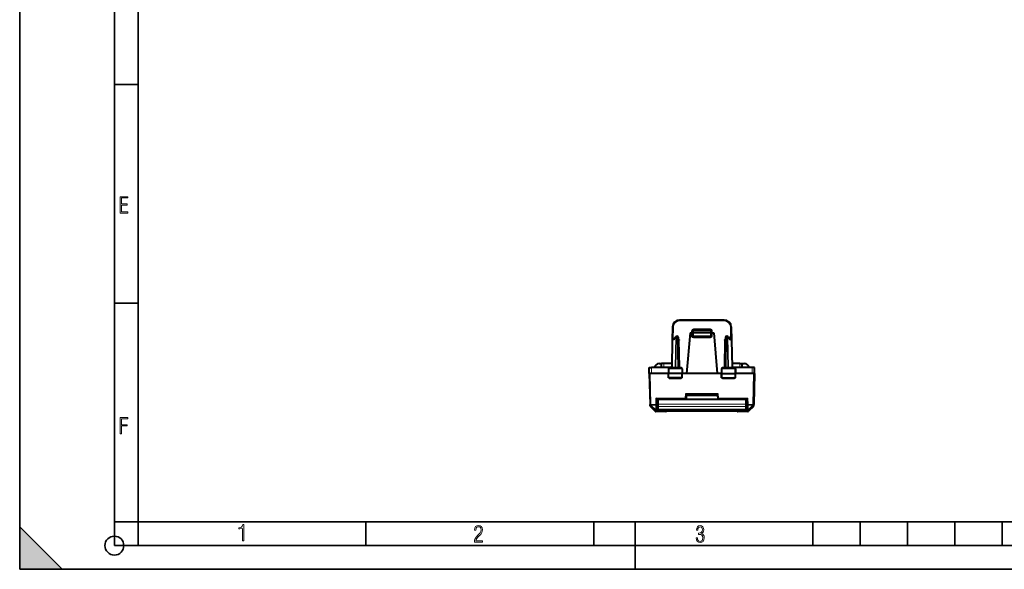
# Model space of a CAD drawing. Extents: x 0 to 420, y 0 to 297.
# Drawn here: x 0 to 208, y 0 to 116 of the extents above; entities that cross this region are included whole.
import ezdxf

# ---------------------------------------------------------------- set-up
doc = ezdxf.new("R2010")
doc.units = 0

msp = doc.modelspace()

# ---------------------------------------------------------------- linework, layer by layer
at = {"color": 7, "lineweight": 35}
for p, q in [((0, 0), (0, 297)), ((0, 0), (0, 297)), ((20.000401, 4.99976), (20.000401, 292)), ((25.000401, 9.99976), (25.000401, 287)), ((20.000401, 102.333), (25.000401, 102.333)), ((20.000401, 56.166599), (25.000401, 56.166599)), ((0, 9), (9, 0)), ((0, 0), (0, 9)), ((20.000401, 10), (25.000401, 10)), ((20.000401, 9.99976), (25.000401, 9.99976)), ((25.000401, 9.99976), (410, 9.99976)), ((25.0005, 4.99976), (25.0005, 9.99976)), ((73.125504, 4.99976), (73.125504, 9.99976)), ((121.250999, 4.99976), (121.250999, 9.99976)), ((130, 0), (130, 9.99976)), ((167.501007, 4.99976), (167.501007, 9.99976)), ((177.501007, 4.99976), (177.501007, 9.99976)), ((187.501007, 4.99976), (187.501007, 9.99976)), ((197.501007, 4.99976), (197.501007, 9.99976)), ((207.501007, 4.99976), (207.501007, 9.99976)), ((20.000401, 4.99976), (167.501007, 4.99976)), ((167.501007, 4.99976), (177.501007, 4.99976)), ((177.501007, 4.99976), (187.501007, 4.99976)), ((187.501007, 4.99976), (197.501007, 4.99976)), ((197.501007, 4.99976), (207.501007, 4.99976)), ((207.501007, 4.99976), (217.5, 4.99976)), ((0, 0), (420, 0)), ((0, 0), (420, 0)), ((0, 0), (9, 0))]:
    msp.add_line(p, q, dxfattribs=at)
at = {"color": 7, "lineweight": 18}
for p, q in [((139.390152, 52.632351), (139.390152, 52.43235)), ((148.813583, 52.43235), (139.390152, 52.43235)), ((148.813583, 52.632351), (148.813583, 52.43235)), ((137.890381, 51.158531), (138.090347, 51.155041)), ((138.090347, 51.155041), (138.045868, 48.607353)), ((141.91626, 50.348118), (141.901749, 49.93235)), ((141.901871, 49.93235), (141.901871, 49.284096)), ((142.11615, 50.341141), (141.91626, 50.348118)), ((142.301865, 49.93235), (142.316833, 50.36084)), ((142.301865, 49.93235), (142.301865, 49.282352)), ((142.316055, 50.734707), (145.88768, 50.734707)), ((142.316055, 50.55645), (142.316055, 50.734707)), ((142.316833, 50.36084), (142.316833, 50.55735)), ((145.886902, 50.36084), (142.316833, 50.36084)), ((145.886902, 50.36084), (145.886902, 50.55735)), ((145.901871, 49.93235), (145.886902, 50.36084)), ((145.88768, 50.55645), (145.88768, 50.734707)), ((145.901871, 49.282352), (145.901871, 49.93235)), ((146.087585, 50.341141), (146.287476, 50.348118)), ((146.301987, 49.93235), (146.287476, 50.348118)), ((146.301865, 49.93235), (146.301865, 49.284096)), ((150.313354, 51.158531), (150.113388, 51.155041)), ((150.113388, 51.155041), (150.157867, 48.607353)), ((137.901031, 48.412289), (137.801361, 42.702415)), ((138.18309, 48.412289), (137.901031, 48.412289)), ((138.18309, 48.412289), (138.594711, 49.012287)), ((138.594711, 49.012287), (138.484573, 42.702415)), ((138.736069, 49.010841), (138.625977, 42.703861)), ((138.736069, 49.010841), (138.736069, 49.207352)), ((138.900879, 49.010841), (138.736069, 49.010841)), ((138.900879, 49.010841), (138.900879, 49.207352)), ((138.900879, 49.010841), (139.010971, 42.703861)), ((139.111725, 48.410835), (139.311417, 48.407352)), ((139.311417, 48.407352), (139.410904, 42.707352)), ((142.301865, 49.282352), (142.101868, 49.282352)), ((145.901871, 49.282352), (142.301865, 49.282352)), ((142.301865, 49.082352), (142.301865, 49.282352)), ((142.301865, 48.884098), (142.301865, 49.082352)), ((145.901871, 48.884098), (142.301865, 48.884098)), ((146.101868, 49.282352), (145.901871, 49.282352)), ((145.901871, 49.082352), (145.901871, 49.282352)), ((145.901871, 48.884098), (145.901871, 49.082352)), ((148.892319, 48.407352), (148.792831, 42.707352)), ((148.892319, 48.407352), (149.09201, 48.410835)), ((149.302856, 49.010841), (149.192764, 42.703861)), ((149.302856, 49.010841), (149.302856, 49.207352)), ((149.467667, 49.010841), (149.302856, 49.010841)), ((149.467667, 49.010841), (149.467667, 49.207352)), ((149.467667, 49.010841), (149.577759, 42.703861)), ((149.609024, 49.012287), (150.020645, 48.412289)), ((149.609024, 49.012287), (149.719162, 42.702415)), ((150.020645, 48.412289), (150.302704, 48.412289)), ((150.302704, 48.412289), (150.402374, 42.702415)), ((133.476883, 41.332352), (133.488007, 42.607353)), ((136.066208, 42.607353), (136.07341, 43.43235)), ((137.031448, 42.310841), (137.131897, 42.310841)), ((137.131897, 42.310841), (137.124191, 41.332352)), ((137.131897, 42.310841), (139.84848, 42.310841)), ((137.801361, 42.702415), (137.742889, 42.703789)), ((138.484573, 42.702415), (137.801361, 42.702415)), ((138.625977, 42.703861), (138.484573, 42.702415)), ((138.625977, 42.507351), (138.625977, 42.703861)), ((138.625977, 42.703861), (139.010971, 42.703861)), ((139.010971, 42.507351), (139.010971, 42.703861)), ((139.210938, 42.703861), (139.410904, 42.707352)), ((139.379227, 42.51022), (139.410904, 42.539898)), ((139.739899, 42.707352), (139.410904, 42.707352)), ((139.410904, 42.539898), (139.410904, 42.707352)), ((139.410904, 42.539898), (139.739899, 42.707352)), ((139.642548, 42.507351), (139.739899, 42.707352)), ((139.739899, 42.707352), (139.743454, 42.507351)), ((139.84848, 42.310841), (139.856339, 41.332352)), ((139.84848, 42.310841), (139.947281, 42.310841)), ((148.256439, 42.310841), (148.355255, 42.310841)), ((148.355255, 42.310841), (148.347397, 41.332352)), ((148.355255, 42.310841), (151.071838, 42.310841)), ((148.463837, 42.707352), (148.460281, 42.507351)), ((148.463837, 42.707352), (148.792831, 42.707352)), ((148.561188, 42.507351), (148.463837, 42.707352)), ((148.792831, 42.539898), (148.463837, 42.707352)), ((148.792831, 42.707352), (148.792831, 42.539898)), ((148.792831, 42.707352), (148.992798, 42.703861)), ((148.824509, 42.51022), (148.792831, 42.539898)), ((149.192764, 42.703861), (149.192764, 42.507351)), ((149.577759, 42.703861), (149.192764, 42.703861)), ((149.577759, 42.703861), (149.577759, 42.507351)), ((149.577759, 42.703861), (149.719162, 42.702415)), ((150.402374, 42.702415), (149.719162, 42.702415)), ((150.402374, 42.702415), (150.460846, 42.703789)), ((151.071838, 42.310841), (151.172287, 42.310841)), ((151.071838, 42.310841), (151.079544, 41.332352)), ((152.137527, 42.607353), (152.130325, 43.43235)), ((154.726852, 41.332352), (154.715729, 42.607353)), ((133.176804, 41.332352), (133.347488, 34.813972)), ((137.131271, 40.43235), (137.124191, 41.332352)), ((137.214386, 40.237587), (137.209946, 40.43235)), ((139.738892, 40.237587), (137.214386, 40.237587)), ((139.738892, 40.237587), (139.743408, 40.43235)), ((139.849106, 40.43235), (139.856339, 41.332352)), ((148.35463, 40.43235), (148.347397, 41.332352)), ((148.464844, 40.237587), (148.460327, 40.43235)), ((150.989349, 40.237587), (148.464844, 40.237587)), ((150.989349, 40.237587), (150.99379, 40.43235)), ((151.072464, 40.43235), (151.079544, 41.332352)), ((155.026932, 41.332352), (154.856247, 34.813972)), ((134.386124, 36.127117), (134.363205, 34.813972)), ((140.572357, 36.127117), (134.386124, 36.127117)), ((134.701874, 35.794613), (134.580261, 35.794613)), ((134.901871, 34.86319), (134.901871, 35.814777)), ((140.651566, 37.032352), (140.572357, 36.127117)), ((140.572357, 36.127117), (140.572357, 35.93235)), ((147.386566, 36.635685), (140.817169, 36.635685)), ((147.55217, 37.032352), (147.631378, 36.127117)), ((147.631378, 35.93235), (147.631378, 36.127117)), ((147.631378, 36.127117), (153.817612, 36.127117)), ((153.301865, 34.86319), (153.301865, 35.814777)), ((153.623474, 35.794613), (153.501862, 35.794613)), ((153.817612, 36.127117), (153.84053, 34.813972)), ((133.217651, 34.374947), (133.2099, 34.670792)), ((134.208466, 33.696667), (133.2099, 34.670792)), ((133.347488, 34.813972), (133.347488, 34.674129)), ((134.363205, 34.813972), (133.347488, 34.813972)), ((133.347488, 34.674129), (133.34758, 34.670738)), ((134.363205, 34.674129), (133.347488, 34.674129)), ((134.346146, 33.696621), (133.34758, 34.670738)), ((134.206329, 33.574284), (134.208466, 33.696667)), ((134.232269, 33.546352), (134.206329, 33.574284)), ((134.254868, 33.523277), (134.232269, 33.546352)), ((134.254868, 33.523277), (134.258438, 33.38728)), ((134.346146, 33.696621), (134.363205, 34.674129)), ((134.363205, 34.813972), (134.363205, 34.674129)), ((134.392548, 33.468357), (134.396118, 33.332352)), ((134.566635, 33.598423), (134.555832, 33.638535)), ((134.74173, 33.724529), (134.738235, 33.524288)), ((153.4655, 33.524288), (134.738235, 33.524288)), ((134.738235, 33.524288), (134.738235, 33.463188)), ((153.4655, 33.463188), (134.738235, 33.463188)), ((134.74173, 33.724529), (134.744278, 33.797543)), ((134.74173, 33.724529), (134.862686, 33.724529)), ((134.901871, 34.86319), (134.901871, 34.392738)), ((153.301865, 34.86319), (134.901871, 34.86319)), ((134.901871, 34.392738), (134.901871, 33.72081)), ((153.301865, 34.392738), (134.901871, 34.392738)), ((134.901871, 33.72081), (153.301865, 33.72081)), ((136.501862, 33.376156), (136.501862, 33.332352)), ((151.701874, 33.376156), (136.501862, 33.376156)), ((151.701874, 33.376156), (151.701874, 33.332352)), ((153.301865, 34.86319), (153.301865, 34.392738)), ((153.301865, 34.392738), (153.301865, 33.72081)), ((153.341049, 33.724529), (153.462006, 33.724529)), ((153.462006, 33.724529), (153.459442, 33.797543)), ((153.462006, 33.724529), (153.4655, 33.524288)), ((153.4655, 33.524288), (153.4655, 33.463188)), ((153.637085, 33.598423), (153.647903, 33.638535)), ((153.65976, 33.715843), (153.647903, 33.638535)), ((153.811188, 33.468357), (153.807617, 33.332352)), ((154.856247, 34.813972), (153.84053, 34.813972)), ((153.84053, 34.813972), (153.84053, 34.674129)), ((154.856247, 34.674129), (153.84053, 34.674129)), ((153.85759, 33.696621), (153.84053, 34.674129)), ((154.856155, 34.670738), (153.85759, 33.696621)), ((153.948868, 33.523277), (153.945297, 33.38728)), ((153.948868, 33.523277), (153.971466, 33.546352)), ((153.997406, 33.574284), (153.971466, 33.546352)), ((154.993835, 34.670792), (153.99527, 33.696667)), ((153.99527, 33.696667), (153.997406, 33.574284)), ((154.856247, 34.674129), (154.856155, 34.670738)), ((154.856247, 34.674129), (154.856247, 34.813972)), ((154.986084, 34.37495), (154.993835, 34.670788))]:
    msp.add_line(p, q, dxfattribs=at)
at = {"color": 7, "lineweight": 40}
for p, q in [((148.813583, 52.632351), (139.390152, 52.632351)), ((137.890381, 51.158531), (137.842407, 48.410843)), ((141.601868, 49.93235), (140.849472, 41.332352)), ((141.601868, 49.93235), (141.901871, 49.93235)), ((141.901871, 49.93235), (142.101471, 49.93235)), ((142.101868, 49.93235), (142.116959, 50.36433)), ((142.101868, 49.93235), (142.101868, 49.282352)), ((142.10228, 49.932461), (142.301865, 49.93235)), ((145.901871, 49.93235), (142.301865, 49.93235)), ((142.316833, 50.55735), (145.886902, 50.55735)), ((145.901871, 49.93235), (146.101456, 49.932461)), ((146.101868, 49.93235), (146.086777, 50.36433)), ((146.101868, 49.282352), (146.101868, 49.93235)), ((146.301865, 49.93235), (146.102264, 49.93235)), ((146.301865, 49.93235), (146.601868, 49.93235)), ((146.601868, 49.93235), (147.354263, 41.332352)), ((150.313354, 51.158531), (150.361328, 48.410843)), ((137.842407, 48.410843), (137.742798, 42.703861)), ((138.219116, 48.607353), (138.042389, 48.607353)), ((138.193985, 48.570728), (138.571152, 49.120495)), ((138.736069, 49.207352), (138.900879, 49.207352)), ((139.100845, 49.010841), (139.210938, 42.703861)), ((145.901871, 49.082352), (142.301865, 49.082352)), ((149.10289, 49.010841), (148.992798, 42.703861)), ((149.302856, 49.207352), (149.467667, 49.207352)), ((149.632584, 49.120495), (150.00975, 48.570728)), ((149.984619, 48.607353), (150.161346, 48.607353)), ((150.361328, 48.410843), (150.460938, 42.703861)), ((132.976868, 41.332352), (132.987991, 42.607353)), ((132.988251, 42.607353), (133.488007, 42.607353)), ((137.544571, 42.607353), (133.488007, 42.607353)), ((135.101868, 43.43235), (135.573425, 43.43235)), ((135.566223, 42.607353), (135.573425, 43.43235)), ((136.07341, 43.43235), (135.573685, 43.43235)), ((137.755524, 43.43235), (136.07341, 43.43235)), ((137.031448, 42.310841), (137.014374, 41.332352)), ((137.233536, 42.507351), (139.745056, 42.507351)), ((139.947281, 42.310841), (139.964371, 41.332352)), ((148.256439, 42.310841), (148.239365, 41.332352)), ((148.458679, 42.507351), (150.9702, 42.507351)), ((152.130325, 43.43235), (150.448227, 43.43235)), ((154.715729, 42.607353), (150.659164, 42.607353)), ((151.172287, 42.310841), (151.189362, 41.332352)), ((152.130325, 43.43235), (152.630051, 43.43235)), ((152.63031, 43.43235), (153.101868, 43.43235)), ((152.637512, 42.607353), (152.63031, 43.43235)), ((155.215485, 42.607353), (154.715729, 42.607353)), ((155.226868, 41.332352), (155.215744, 42.607353)), ((132.976868, 41.332352), (133.147552, 34.813972)), ((132.977264, 41.332352), (133.176804, 41.332352)), ((133.476883, 41.332352), (133.176804, 41.332352)), ((137.014267, 41.332352), (133.476883, 41.332352)), ((137.124191, 41.332352), (137.014374, 41.332352)), ((137.030075, 40.43235), (137.014374, 41.332352)), ((137.131271, 40.43235), (137.030289, 40.43235)), ((139.856339, 41.332352), (137.124191, 41.332352)), ((139.849106, 40.43235), (137.131271, 40.43235)), ((139.94841, 40.43235), (139.849106, 40.43235)), ((139.964371, 41.332352), (139.856339, 41.332352)), ((139.948654, 40.43235), (139.964371, 41.332352)), ((140.849472, 41.332352), (139.964371, 41.332352)), ((147.354263, 41.332352), (140.849472, 41.332352)), ((148.239288, 41.332352), (147.354263, 41.332352)), ((148.239365, 41.332352), (148.347397, 41.332352)), ((148.255081, 40.43235), (148.239365, 41.332352)), ((148.255325, 40.43235), (148.35463, 40.43235)), ((148.347397, 41.332352), (151.079544, 41.332352)), ((148.35463, 40.43235), (151.072464, 40.43235)), ((151.072464, 40.43235), (151.173431, 40.43235)), ((151.079544, 41.332352), (151.189362, 41.332352)), ((151.17366, 40.43235), (151.189362, 41.332352)), ((154.726852, 41.332352), (151.189362, 41.332352)), ((155.026932, 41.332352), (154.726852, 41.332352)), ((155.026932, 41.332352), (155.226471, 41.332352)), ((155.226868, 41.332352), (155.056183, 34.813972)), ((134.582672, 35.93235), (134.563171, 34.815716)), ((134.573593, 35.412231), (134.701874, 35.451141)), ((134.579056, 35.725849), (134.701874, 35.725849)), ((140.572357, 35.93235), (134.582672, 35.93235)), ((134.701874, 35.814777), (134.701874, 35.93235)), ((134.701874, 34.871914), (134.701874, 35.814777)), ((134.702271, 35.814777), (134.901871, 35.814777)), ((153.301865, 35.814777), (134.901871, 35.814777)), ((140.651566, 37.032352), (147.351868, 37.032352)), ((140.851868, 37.032352), (140.771606, 36.114922)), ((147.370911, 36.814777), (140.83284, 36.814777)), ((147.351868, 37.032352), (147.55217, 37.032352)), ((147.351868, 37.032352), (147.432129, 36.114922)), ((147.631378, 35.93235), (153.621063, 35.93235)), ((153.501465, 35.814777), (153.301865, 35.814777)), ((153.501862, 35.814777), (153.501862, 35.93235)), ((153.501862, 34.871914), (153.501862, 35.814777)), ((153.501862, 35.725849), (153.624664, 35.725849)), ((153.630157, 35.412228), (153.501862, 35.451141)), ((153.621063, 35.93235), (153.640564, 34.815716)), ((133.147552, 34.813972), (133.147644, 34.810577)), ((133.155396, 34.51479), (133.147644, 34.810577)), ((133.217651, 34.374947), (134.258438, 33.387276)), ((136.501862, 33.332352), (134.396118, 33.332352)), ((134.543976, 33.715843), (134.546112, 33.838207)), ((134.546112, 33.838207), (134.563171, 34.815716)), ((134.701874, 34.396595), (134.556641, 34.440651)), ((134.701874, 34.851143), (134.564529, 34.892803)), ((134.701874, 34.871914), (134.701874, 34.589642)), ((134.701874, 34.589642), (134.701874, 33.9207)), ((134.901871, 33.720699), (153.301865, 33.720699)), ((151.699799, 33.376144), (136.503937, 33.376144)), ((153.807617, 33.332352), (151.701874, 33.332352)), ((153.501862, 34.851143), (153.639221, 34.892803)), ((153.501862, 34.871914), (153.501862, 34.589642)), ((153.501862, 34.589642), (153.501862, 33.9207)), ((153.501862, 34.396595), (153.64711, 34.440655)), ((153.657623, 33.838207), (153.640564, 34.815716)), ((153.657623, 33.838207), (153.65976, 33.715843)), ((154.986084, 34.374947), (153.945297, 33.38728)), ((155.04834, 34.51479), (155.056091, 34.810577)), ((155.056183, 34.813972), (155.056091, 34.810577))]:
    msp.add_line(p, q, dxfattribs=at)
at = {"color": 7, "lineweight": 18}
for points in [[(21.244259, 75.172127), (22.850969, 75.172127), (22.850969, 75.444611), (21.535534, 75.444611), (21.535534, 76.868103), (22.719427, 76.868103), (22.719427, 77.135887), (21.535534, 77.135887), (21.535534, 78.399643), (22.850969, 78.399643), (22.850969, 78.672127), (21.244259, 78.672127)], [(21.244259, 28.569124), (21.535534, 28.569124), (21.535534, 30.265097), (22.719427, 30.265097), (22.719427, 30.532883), (21.535534, 30.532883), (21.535534, 31.79664), (22.850969, 31.79664), (22.850969, 32.069122), (21.244259, 32.069122)], [(47.03595, 5.977674), (47.322525, 5.977674), (47.322525, 9.425997), (47.101723, 9.425997), (47.026554, 9.120627), (46.876217, 8.918613), (46.63662, 8.796467), (46.303062, 8.754185), (46.303062, 8.575661), (46.490982, 8.570963), (47.03595, 8.613245)], [(96.03479, 5.748185), (97.749557, 5.748185), (97.749557, 6.034762), (96.349556, 6.034762), (96.396538, 6.279058), (96.537476, 6.518655), (96.758286, 6.777044), (97.049561, 7.063622), (97.373718, 7.378386), (97.632111, 7.763621), (97.740166, 8.332078), (97.679092, 8.722011), (97.509964, 9.013286), (97.24218, 9.196507), (96.899223, 9.26228), (96.560966, 9.196507), (96.307274, 9.00389), (96.142845, 8.698521), (96.086472, 8.294494), (96.086472, 8.242816), (96.354256, 8.242816), (96.391838, 8.571675), (96.499893, 8.811273), (96.678421, 8.952211), (96.927414, 8.999191), (97.138824, 8.952211), (97.303253, 8.825366), (97.411301, 8.623353), (97.448891, 8.355568), (97.397209, 8.007916), (97.256271, 7.721339), (96.786469, 7.195165), (96.457611, 6.85691), (96.218018, 6.537447), (96.081772, 6.175702)], [(142.865891, 6.620458), (142.926971, 6.197639), (143.0961, 5.882874), (143.359192, 5.694955), (143.706833, 5.629183), (144.077972, 5.694955), (144.359863, 5.896968), (144.538376, 6.221129), (144.604156, 6.648646), (144.566574, 6.963411), (144.463211, 7.217103), (144.289383, 7.405022), (144.04039, 7.536566), (144.237701, 7.668109), (144.383347, 7.851331), (144.47261, 8.081532), (144.505493, 8.358713), (144.444412, 8.711062), (144.284683, 8.978848), (144.030991, 9.152673), (143.711533, 9.213747), (143.396774, 9.152673), (143.157166, 8.97415), (143.002136, 8.682875), (142.945755, 8.292941), (143.227646, 8.292941), (143.227646, 8.307035), (143.260529, 8.584217), (143.359192, 8.78623), (143.514221, 8.908378), (143.720932, 8.955358), (143.927643, 8.913075), (144.087372, 8.795626), (144.186035, 8.607706), (144.223618, 8.358713), (144.176636, 8.034552), (144.030991, 7.809049), (143.786697, 7.677505), (143.434357, 7.635223), (143.415558, 7.635223), (143.415558, 7.376834), (143.561203, 7.381532), (143.89006, 7.334552), (144.120255, 7.19831), (144.2565, 6.968109), (144.303482, 6.63925), (144.2565, 6.324485), (144.134354, 6.089586), (143.946426, 5.943948), (143.711533, 5.896968), (143.481339, 5.943948), (143.302811, 6.08019), (143.190063, 6.310391), (143.147781, 6.620458)]]:
    msp.add_lwpolyline(points, close=True, dxfattribs=at)
at = {"color": 7, "lineweight": 40}
for points in [[(138.193985, 48.570728), (138.186172, 48.557236), (138.180069, 48.542168), (138.175354, 48.52422), (138.172638, 48.505119), (138.172775, 48.466614), (138.176575, 48.439545), (138.18309, 48.412289)], [(139.108521, 48.570885), (139.136963, 48.555244), (139.163132, 48.538437), (139.19043, 48.518501), (139.238968, 48.477512), (139.302094, 48.416668), (139.311417, 48.407352)], [(149.095215, 48.570885), (149.066772, 48.555248), (149.040604, 48.538437), (149.013306, 48.518501), (148.964767, 48.477512), (148.901642, 48.416668), (148.892319, 48.407352)], [(150.00975, 48.570728), (150.017563, 48.557236), (150.023666, 48.542168), (150.028381, 48.52422), (150.031097, 48.505119), (150.03096, 48.466614), (150.027161, 48.439545), (150.020645, 48.412289)]]:
    msp.add_lwpolyline(points, dxfattribs=at)
at = {"color": 7, "lineweight": 18}
for points in [[(137.233536, 42.507351), (137.214462, 42.503925), (137.19603, 42.493832), (137.17926, 42.477875), (137.158615, 42.445789), (137.13797, 42.383694), (137.13208, 42.335083), (137.131897, 42.310841)], [(139.745056, 42.507351), (139.76445, 42.503929), (139.783188, 42.493843), (139.800232, 42.477894), (139.821228, 42.445824), (139.842255, 42.383686), (139.848267, 42.335102), (139.84848, 42.310841)], [(148.458679, 42.507351), (148.439285, 42.503929), (148.420547, 42.493843), (148.403503, 42.477894), (148.382507, 42.445824), (148.361481, 42.383686), (148.355469, 42.335102), (148.355255, 42.310841)], [(150.9702, 42.507351), (150.989273, 42.503925), (151.007706, 42.493832), (151.024475, 42.477875), (151.04512, 42.445789), (151.065765, 42.383694), (151.071655, 42.335083), (151.071838, 42.310841)]]:
    msp.add_lwpolyline(points, dxfattribs=at)
at = {"color": 7, "lineweight": 35}
msp.add_circle((20.000401, 4.99976), 2, dxfattribs=at)
at = {"color": 7, "lineweight": 40}
for centre, radius, start, end in [((139.390152, 51.132351), 1.5, 90.000003, 178.999997), ((148.813583, 51.132351), 1.5, 1, 90.000003), ((142.316833, 50.357353), 0.2, 90.000003, 178.000003), ((145.886902, 50.357353), 0.2, 2, 90.000003), ((138.042389, 48.407352), 0.2, 90.000003, 178.999997), ((138.736069, 49.007351), 0.2, 90.000003, 145.548107), ((138.900879, 49.007351), 0.2, 1, 90.000003), ((142.301865, 49.282352), 0.2, 180.000005, 269.999997), ((145.901871, 49.282352), 0.2, 269.999997, 0), ((149.302856, 49.007351), 0.2, 90.000003, 178.999997), ((149.467667, 49.007351), 0.2, 34.451898, 90.000003), ((150.161346, 48.407352), 0.2, 1, 90.000003), ((135.101868, 42.43235), 1, 90.000003, 169.920599), ((137.23172, 42.306602), 0.200537, 89.481584, 178.787756), ((137.542831, 42.707352), 0.2, 269.999997, 359), ((137.544571, 42.80735), 0.2, 269.999997, 359), ((139.410904, 42.707352), 0.2, 181.000003, 269.999997), ((139.746994, 42.306557), 0.20057, 1.225392, 90.552831), ((148.456741, 42.306557), 0.20057, 89.447167, 178.774614), ((148.792831, 42.707352), 0.2, 269.999997, 359), ((150.659164, 42.80735), 0.2, 181.000003, 269.999997), ((150.660904, 42.707352), 0.2, 181.000003, 269.999997), ((150.972015, 42.306602), 0.200537, 1.212247, 90.518414), ((153.101868, 42.43235), 1, 10.079398, 90.000003), ((142.228836, 35.433865), 6.943742, 133.956539, 136.229571), ((134.514236, 35.226631), 7.238928, 43.803967, 45.979444), ((153.479126, 35.436085), 6.942078, 133.968696, 136.241783), ((145.780914, 35.240627), 7.217534, 43.812897, 45.995645), ((139.356766, 40.912537), 6.899458, 223.912374, 226.20632), ((140.572357, 36.132351), 0.2, 269.999997, 355), ((147.631378, 36.132351), 0.2, 184.999994, 269.999997), ((148.84697, 40.912537), 6.899458, 313.793685, 316.087624), ((133.355316, 34.520023), 0.2, 181.500027, 226.500428), ((134.396118, 33.532352), 0.2, 226.500005, 269.999997), ((134.901871, 33.9207), 0.2, 180.000005, 269.999997), ((136.501862, 33.532356), 0.200007, 270.000728, 308.643599), ((151.701874, 33.532356), 0.200007, 231.356406, 269.999267), ((153.301865, 33.9207), 0.2, 269.999997, 0), ((153.807617, 33.532352), 0.2, 269.999997, 313.501052), ((154.848419, 34.520023), 0.2, 313.499543, 358.5)]:
    msp.add_arc(centre, radius, start, end, dxfattribs=at)
at = {"color": 7, "lineweight": 18}
for centre, radius, start, end in [((139.390152, 51.132351), 1.3, 90.000003, 178.999983), ((148.813583, 51.132351), 1.3, 0.999994, 90.000003), ((142.316376, 50.33445), 0.400299, 90.044467, 178.043251), ((145.88736, 50.33445), 0.400299, 1.956778, 89.955497), ((142.301865, 49.284096), 0.4, 179.999991, 269.999963), ((145.901871, 49.284096), 0.4, 270.000004, 359.999959), ((139.12883, 46.446636), 3.744269, 268.19637, 271.250612), ((139.342041, 42.311504), 0.238574, 55.162022, 73.221732), ((148.861694, 42.311504), 0.238574, 106.778273, 124.83799), ((149.074905, 46.44664), 3.744273, 268.74939, 271.803625), ((133.347473, 34.815819), 0.199892, 181.502036, 226.513228), ((134.344009, 33.719368), 0.200005, 226.501521, 358.99019), ((134.392548, 33.668373), 0.200016, 226.505974, 270.001398), ((134.690277, 42.494804), 9.031555, 268.110801, 270.304235), ((135.209274, 33.782402), 0.668724, 185.713339, 192.416978), ((134.724838, 33.734249), 0.209455, 220.652598, 273.654388), ((153.513458, 42.494896), 9.031645, 269.695774, 271.889194), ((153.478973, 33.734238), 0.209416, 266.32597, 319.336831), ((153.817245, 33.656658), 0.188852, 197.915854, 268.156044), ((153.85759, 33.841763), 0.20001, 181.018677, 313.497098), ((153.859726, 33.719368), 0.200005, 181.009811, 313.498477), ((153.811188, 33.668373), 0.200016, 269.998597, 313.494024)]:
    msp.add_arc(centre, radius, start, end, dxfattribs=at)
for centre, major_axis, ratio, start_param, end_param in [((142.316833, 50.357353), (-0.199875, 0.006981), 0.017442, 4.7129980606, 6.2831853072), ((145.886902, 50.357353), (0.199875, 0.006981), 0.017442, 0, 1.5701872466), ((138.042389, 48.407352), (-0.199966, 0.00349), 0.01745, 5.4977871438, 6.2831853072), ((138.042389, 48.407352), (0, 0.200001), 0.706999, 0, 1.5461161497), ((138.736069, 49.007351), (0.164917, -0.113144), 0.472937, 3.1415926536, 4.0729126307), ((138.736069, 49.007351), (-0.199966, 0.00349), 0.01745, 4.7126935669, 5.4977871438), ((138.900879, 49.007351), (-0.199966, -0.00349), 0.01745, 3.1415926536, 4.7120843939), ((141.901871, 49.282352), (-0.199997, 0), 0.008727, 3.1415926536, 4.7123889804), ((146.301865, 49.282352), (0.199997, 0), 0.008727, 1.5707963268, 3.1415926536), ((149.302856, 49.007351), (0.199966, -0.00349), 0.01745, 1.5711009133, 3.1415926536), ((149.467667, 49.007351), (-0.199966, -0.00349), 0.01745, 3.926990817, 4.7120843939), ((149.467667, 49.007351), (0.164917, 0.113144), 0.472937, 5.3518653301, 6.2831853072), ((150.161346, 48.407352), (0, 0.200001), 0.706999, 4.7370691574, 6.2831853072), ((150.161346, 48.407352), (-0.199966, -0.00349), 0.01745, 3.1415926536, 3.926990817), ((137.660004, 42.707352), (0, -0.200001), 0.706999, 0, 1.5461161497), ((138.343216, 42.707352), (0, -0.200001), 0.706999, 0, 1.5461161497), ((149.860519, 42.707352), (0, 0.200001), 0.706999, 1.5954765039, 3.1415926536), ((150.543732, 42.707352), (0, 0.200001), 0.706999, 1.5954765039, 3.1415926536), ((140.572357, 36.132351), (-0.199234, 0.017429), 0.026077, 1.5730778001, 3.1415926536), ((147.631378, 36.132351), (-0.199234, -0.017429), 0.026077, 0, 1.5685148534), ((133.347488, 34.819206), (-0.199936, -0.005234), 0.026168, 0, 1.5701110941), ((133.347488, 34.819206), (-0.199936, -0.005234), 0.725257, 0, 1.5518070982), ((133.34758, 34.815815), (-0.199936, -0.005234), 0.725257, 0, 1.5518070982), ((133.34758, 34.815815), (-0.139709, -0.143116), 0.592814, 0.0235344819, 1.0250467735), ((134.346146, 33.841698), (0.199966, -0.00349), 0.9997, 3.9706104194, 6.2831853072), ((134.346146, 33.841698), (-0.139603, -0.143211), 0.592542, 0.0224079157, 1.0246373021), ((134.369934, 33.691402), (0.143661, 0.139149), 0.955854, 3.1855779014, 5.2173145866), ((134.392548, 33.668327), (0.142242, 0.140598), 0.927611, 3.1759777237, 5.0950223879), ((134.346146, 33.841698), (0.199966, -0.00349), 0.725322, 4.7250488469, 6.2831853072), ((134.363205, 34.819206), (0.199966, -0.00349), 0.026173, 4.7128458311, 6.2831853072), ((134.363205, 34.819206), (0.199966, -0.00349), 0.725322, 4.7250488469, 6.2831853072), ((134.392548, 33.668327), (0.009277, 0.199783), 0.931264, 3.1914439333, 4.3984952987), ((134.74646, 33.856415), (-0.199966, 0.00349), 0.01745, 4.8904037411, 6.2831853072), ((134.74173, 33.585663), (-0.199966, 0.00349), 0.694276, 4.7245070187, 5.9177783013), ((134.901871, 34.871914), (-0.199997, 0), 0.043619, 0, 1.5707963268), ((134.901871, 34.589642), (-0.199997, 0), 0.984523, 0, 1.5707963268), ((134.901871, 33.9207), (-0.199997, 0), 0.999455, 0, 1.5707963268), ((153.301865, 34.871914), (0.199997, 0), 0.043619, 4.7123889804, 6.2831853072), ((153.301865, 34.589642), (0.199997, 0), 0.984523, 4.7123889804, 6.2831853072), ((153.301865, 33.9207), (0.199997, 0), 0.999455, 4.7123889804, 6.2831853072), ((153.462006, 33.585663), (0.199966, 0.00349), 0.694276, 0.3654071875, 1.5586782694), ((153.457275, 33.856415), (0.199966, 0.00349), 0.01745, 0, 1.3927787362), ((153.811188, 33.668324), (-0.142242, 0.140598), 0.927608, 1.188174065, 3.1072082469), ((153.84053, 34.819206), (-0.199966, -0.00349), 0.725322, 0, 1.5581364603), ((153.84053, 34.819206), (-0.199966, -0.00349), 0.026173, 0, 1.570339476), ((153.833801, 33.691402), (0.143661, -0.139149), 0.955854, 4.2074644163, 6.2392008864), ((153.85759, 33.841698), (-0.199966, -0.00349), 0.725322, 0, 1.5581364603), ((153.85759, 33.841698), (0.139603, -0.143211), 0.592542, 5.258548005, 6.2607773915), ((154.856155, 34.815815), (0.139709, -0.143116), 0.592814, 5.2581385339, 6.2596508259), ((154.856155, 34.815811), (-0.199936, 0.005234), 0.725257, 1.5897855554, 3.1415926536), ((154.856247, 34.819206), (0.199936, -0.005234), 0.026168, 4.7130742131, 6.2831853072), ((154.856247, 34.819206), (-0.199936, 0.005234), 0.725257, 1.5897855554, 3.1415926536), ((154.856155, 34.815811), (0.199936, -0.005234), 0.999641, 5.4977871438, 6.2831853072)]:
    msp.add_ellipse(centre, major_axis=major_axis, ratio=ratio, start_param=start_param, end_param=end_param, dxfattribs=at)
at = {"color": 7, "lineweight": 5}
msp.add_solid([(0, 0), (9, 0), (0, 9)], dxfattribs=at)

doc.saveas('drawing.dxf')
